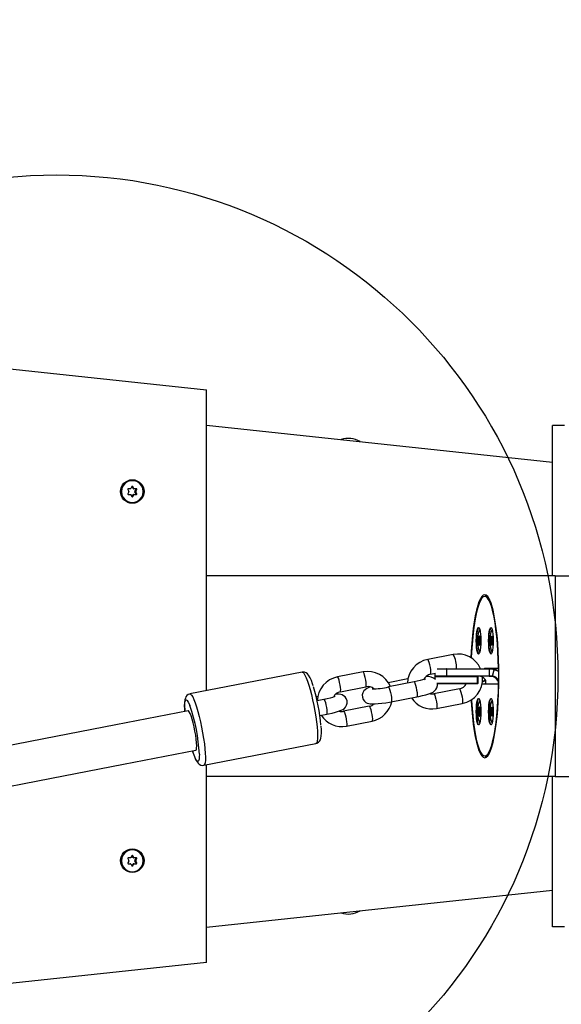
# Model space of a CAD drawing. Extents: x 0 to 10730, y -575 to 5265.
# Drawn here: x 7135 to 7351, y 1869 to 2262 of the extents above; entities that cross this region are included whole.
import ezdxf

# ---------------------------------------------------------------- set-up
doc = ezdxf.new("R2010")
doc.units = 0
doc.header["$LTSCALE"] = 50
doc.header["$MEASUREMENT"] = 0
doc.header["$PDSIZE"] = -1
doc.layers.get('0').update_dxf_attribs({"linetype": 'CONTINUOUS'})
doc.layers.get('Defpoints').update_dxf_attribs({"linetype": 'CONTINUOUS'})
doc.layers.add('NIJHA_0_maatvoering', color=4, linetype='CONTINUOUS')
doc.layers.add('NIJHA_toestel', color=7, linetype='CONTINUOUS')
doc.styles.add('NIJHA_algemeen', font='arial.ttf')
doc.dimstyles.new('NIJHA_1op100', dxfattribs={"dimscale": 100, "dimtxt": 2, "dimasz": 1.75, "dimexe": 0.5, "dimexo": 0.5, "dimgap": 0.75, "dimtad": 1, "dimdec": 0, "dimlfac": -1, "dimzin": 9, "dimdsep": 46, "dimtxsty": 'NIJHA_algemeen', "dimblk1": 'OPEN', "dimblk2": 'OPEN', "dimsah": 1, "dimcen": -1.5, "dimclrt": 256, "dimadec": 0, "dimazin": 0, "dimtfac": 1, "dimtdec": 0, "dimtix": 1, "dimtmove": 0, "dimatfit": 3, "dimldrblk": 'OPEN', "dimfxl": 0, "dimtolj": 1, "dimtzin": 9, "dimarcsym": 0})

# ---------------------------------------------------------------- blocks, each defined once
blk = doc.blocks.new('_OPEN')
at = {"color": 0, "linetype": 'ByBlock'}
for p, q in [((-1, 0.1667), (0, 0)), ((0, 0), (-1, -0.1667)), ((0, 0), (-1, 0))]:
    blk.add_line(p, q, dxfattribs=at)
blk = doc.blocks.new('*D20')
at = {"layer": 'Defpoints', "color": 0}
for p in [(9000, 4220), (0, 2000), (9000, 2000)]:
    blk.add_point(p, dxfattribs=at)
at = {"layer": 'NIJHA_0_maatvoering', "color": 0, "lineweight": -2}
for p, q in [((0, 2050), (0, 4270)), ((9000, 2050), (9000, 4270)), ((125, 4220), (8875, 4220))]:
    blk.add_line(p, q, dxfattribs=at)
at = {"layer": 'NIJHA_0_maatvoering', "color": 0, "lineweight": -2, "xscale": 125, "yscale": 125, "zscale": 125, "rotation": 180}
blk.add_blockref('_OPEN', (0, 4220), dxfattribs=at)
at = {"layer": 'NIJHA_0_maatvoering', "color": 0, "lineweight": -2, "xscale": 125, "yscale": 125, "zscale": 125}
blk.add_blockref('_OPEN', (9000, 4220), dxfattribs=at)
at = {"layer": 'NIJHA_0_maatvoering', "insert": (4500, 4346.59), "char_height": 150, "attachment_point": 5, "style": 'NIJHA_algemeen'}
blk.add_mtext('\\A1;9000', dxfattribs=at)
blk = doc.blocks.new('*D21')
at = {"layer": 'Defpoints', "color": 0}
for p in [(4500, 3950), (4500, 50), (9670, 50)]:
    blk.add_point(p, dxfattribs=at)
at = {"layer": 'NIJHA_0_maatvoering', "color": 0, "lineweight": -2}
for p, q in [((4550, 3950), (9720, 3950)), ((9670, 3825), (9670, 175)), ((4550, 50), (9720, 50))]:
    blk.add_line(p, q, dxfattribs=at)
at = {"layer": 'NIJHA_0_maatvoering', "color": 0, "lineweight": -2, "xscale": 125, "yscale": 125, "zscale": 125}
for p, rotation in [((9670, 3950), 90), ((9670, 50), 270)]:
    blk.add_blockref('_OPEN', p, dxfattribs=dict(at, rotation=rotation))
at = {"layer": 'NIJHA_0_maatvoering', "insert": (9543.36, 2000), "char_height": 150, "attachment_point": 5, "rotation": 90, "style": 'NIJHA_algemeen'}
blk.add_mtext('\\A1;3900', dxfattribs=at)

msp = doc.modelspace()

# ---------------------------------------------------------------- linework, layer by layer
at = {"layer": 'NIJHA_toestel'}
for p, q in [((7062.12, 2130), (7209.84, 2114.23)), ((7209.84, 1994.2), (7209.84, 2114.23)), ((7209.84, 2100.13), (7347.78, 2085.41)), ((7347.78, 2040), (7347.78, 2100)), ((7352.64, 2100), (7347.78, 2100)), ((7178.51, 2074.49), (7178.93, 2073.73)), ((7179.53, 2074.79), (7178.68, 2074.79)), ((7180.13, 2075.64), (7179.7, 2074.89)), ((7180.17, 2075.64), (7180.15, 2075.66)), ((7180.17, 2075.64), (7180.47, 2075.64)), ((7180.59, 2074.89), (7180.17, 2075.64)), ((7180.9, 2074.89), (7180.47, 2075.64)), ((7180.59, 2074.89), (7180.9, 2074.89)), ((7181.07, 2074.79), (7180.76, 2074.79)), ((7181.92, 2074.79), (7181.07, 2074.79)), ((7181.36, 2073.73), (7181.79, 2074.49)), ((7181.67, 2073.73), (7182.09, 2074.49)), ((7181.79, 2074.49), (7182.09, 2074.49)), ((7175.83, 2073.63), (7175.84, 2073.93)), ((7178.93, 2073.53), (7178.51, 2072.78)), ((7178.68, 2072.48), (7179.53, 2072.48)), ((7179.7, 2072.38), (7180.13, 2071.63)), ((7180.15, 2071.6), (7180.17, 2071.63)), ((7180.17, 2071.63), (7180.59, 2072.38)), ((7180.17, 2071.63), (7180.47, 2071.63)), ((7180.47, 2071.63), (7180.9, 2072.38)), ((7180.9, 2072.38), (7180.59, 2072.38)), ((7180.76, 2072.48), (7181.07, 2072.48)), ((7181.07, 2072.48), (7181.92, 2072.48)), ((7181.36, 2073.73), (7181.67, 2073.73)), ((7181.67, 2073.53), (7181.36, 2073.53)), ((7181.79, 2072.78), (7181.36, 2073.53)), ((7182.09, 2072.78), (7181.67, 2073.53)), ((7181.79, 2072.78), (7182.09, 2072.78)), ((7348.87, 2040), (7209.84, 2040)), ((7348.87, 2040), (7348.87, 1960)), ((7348.87, 2040), (7472.7, 2040)), ((7321.79, 2032), (7321.01, 2032)), ((7318.6, 2015.79), (7318.6, 2014.92)), ((7318.7, 2015.79), (7318.6, 2015.79)), ((7318.78, 2015.53), (7318.65, 2015.96)), ((7318.8, 2015.5), (7319, 2015.5)), ((7318.94, 2015.96), (7318.81, 2015.53)), ((7318.81, 2015.53), (7319, 2015.53)), ((7318.98, 2015.96), (7318.94, 2015.96)), ((7319, 2014.92), (7319, 2015.79)), ((7323.51, 2015.79), (7323.51, 2014.92)), ((7323.61, 2015.79), (7323.51, 2015.79)), ((7323.69, 2015.53), (7323.56, 2015.96)), ((7323.71, 2015.5), (7323.91, 2015.5)), ((7323.85, 2015.96), (7323.72, 2015.53)), ((7323.72, 2015.53), (7323.91, 2015.53)), ((7323.89, 2015.96), (7323.85, 2015.96)), ((7323.91, 2014.92), (7323.91, 2015.79)), ((7318.58, 2014.75), (7318.45, 2014.32)), ((7319.14, 2014.32), (7318.45, 2014.32)), ((7318.45, 2013.97), (7318.58, 2013.53)), ((7319.14, 2013.97), (7318.45, 2013.97)), ((7319.01, 2014.75), (7318.58, 2014.75)), ((7318.58, 2013.53), (7319.01, 2013.53)), ((7318.6, 2014.92), (7319, 2014.92)), ((7318.6, 2013.36), (7318.6, 2012.49)), ((7319, 2013.36), (7318.6, 2013.36)), ((7318.7, 2012.49), (7318.6, 2012.49)), ((7318.65, 2012.32), (7318.78, 2012.75)), ((7319, 2012.78), (7318.8, 2012.78)), ((7318.81, 2012.75), (7318.94, 2012.32)), ((7319, 2012.75), (7318.81, 2012.75)), ((7318.98, 2012.32), (7318.94, 2012.32)), ((7319, 2012.49), (7319, 2013.36)), ((7319.14, 2014.32), (7319.01, 2014.75)), ((7319.01, 2013.53), (7319.14, 2013.97)), ((7323.49, 2014.75), (7323.36, 2014.32)), ((7324.05, 2014.32), (7323.36, 2014.32)), ((7323.36, 2013.97), (7323.49, 2013.53)), ((7324.05, 2013.97), (7323.36, 2013.97)), ((7323.92, 2014.75), (7323.49, 2014.75)), ((7323.49, 2013.53), (7323.92, 2013.53)), ((7323.51, 2014.92), (7323.91, 2014.92)), ((7323.51, 2013.36), (7323.51, 2012.49)), ((7323.91, 2013.36), (7323.51, 2013.36)), ((7323.61, 2012.49), (7323.51, 2012.49)), ((7323.56, 2012.32), (7323.69, 2012.75)), ((7323.91, 2012.78), (7323.71, 2012.78)), ((7323.72, 2012.75), (7323.85, 2012.32)), ((7323.91, 2012.75), (7323.72, 2012.75)), ((7323.89, 2012.32), (7323.85, 2012.32)), ((7323.91, 2012.49), (7323.91, 2013.36)), ((7324.05, 2014.32), (7323.92, 2014.75)), ((7323.92, 2013.53), (7324.05, 2013.97)), ((7308.27, 2008.66), (7298.06, 2006.68)), ((7247.99, 2001.6), (7203.28, 1992.93)), ((7272.3, 2001.68), (7262.1, 1999.7)), ((7299.21, 2000.79), (7301.16, 2001.17)), ((7300.89, 2001.12), (7300.89, 2000.2)), ((7300.89, 2000.2), (7305.49, 2000.2)), ((7300.89, 1999.8), (7300.89, 1998.9)), ((7317.91, 1999.8), (7300.89, 1999.8)), ((7305.63, 2000), (7301.09, 2000)), ((7305.49, 2002.8), (7301.87, 2002.8)), ((7302.1, 2003), (7305.63, 2003)), ((7322.43, 2002.8), (7305.49, 2002.8)), ((7305.49, 2002.8), (7305.49, 2000.2)), ((7305.49, 2000.2), (7322.62, 2000.2)), ((7305.63, 2003), (7322.56, 2003)), ((7322.6, 2000), (7305.63, 2000)), ((7317.91, 1997.2), (7317.91, 1999.8)), ((7317.96, 1999.8), (7317.91, 1999.8)), ((7317.96, 1997.2), (7317.96, 1999.8)), ((7317.96, 1999.8), (7318.12, 1999.8)), ((7318.12, 1997.2), (7318.12, 1999.8)), ((7320.54, 2003), (7320.81, 2003.2)), ((7320.81, 2003.2), (7326.3, 2003.2)), ((7326.43, 2003), (7322.56, 2003)), ((7322.62, 2002.8), (7322.62, 2000.2)), ((7323.5, 2002.95), (7323.57, 2003)), ((7323.83, 2000.08), (7324.51, 2002.59)), ((7263.24, 1993.81), (7273.45, 1995.79)), ((7290.16, 1998.91), (7282.36, 1997.4)), ((7292.61, 1997.7), (7282.4, 1995.72)), ((7301.76, 1997.2), (7317.91, 1997.2)), ((7317.87, 1997), (7301.85, 1997)), ((7317.92, 1997), (7317.87, 1997)), ((7317.91, 1997.2), (7317.96, 1997.2)), ((7317.96, 1997.2), (7318.12, 1997.2)), ((7318.12, 1997.2), (7318.12, 1997.2)), ((7320.81, 1996.8), (7319.72, 1996.8)), ((7319.76, 1997), (7321.01, 1997)), ((7321.08, 1997), (7320.81, 1996.8)), ((7321.08, 1997), (7326.31, 1997)), ((7326.31, 1997), (7326.31, 1997.02)), ((7254.2, 1991.94), (7253.6, 1991.82)), ((7283.55, 1989.83), (7293.75, 1991.81)), ((7310.69, 1994.97), (7300.48, 1992.99)), ((7256.64, 1990.72), (7253.98, 1990.2)), ((7274.72, 1987.99), (7264.52, 1986.01)), ((7301.63, 1987.1), (7311.83, 1989.08)), ((7318.78, 1987.25), (7318.65, 1987.68)), ((7318.94, 1987.68), (7318.81, 1987.25)), ((7318.98, 1987.68), (7318.94, 1987.68)), ((7323.69, 1987.25), (7323.56, 1987.68)), ((7323.85, 1987.68), (7323.72, 1987.25)), ((7323.89, 1987.68), (7323.85, 1987.68)), ((7255.06, 1984.3), (7257.79, 1984.83)), ((7318.58, 1986.47), (7318.45, 1986.03)), ((7319.14, 1986.03), (7318.45, 1986.03)), ((7318.45, 1985.68), (7318.58, 1985.25)), ((7319.14, 1985.68), (7318.45, 1985.68)), ((7319.01, 1986.47), (7318.58, 1986.47)), ((7318.58, 1985.25), (7319.01, 1985.25)), ((7318.6, 1987.51), (7318.6, 1986.64)), ((7318.7, 1987.51), (7318.6, 1987.51)), ((7318.6, 1986.64), (7319, 1986.64)), ((7318.6, 1985.08), (7318.6, 1984.21)), ((7319, 1985.08), (7318.6, 1985.08)), ((7318.7, 1984.21), (7318.6, 1984.21)), ((7318.65, 1984.04), (7318.78, 1984.47)), ((7318.8, 1987.22), (7319, 1987.22)), ((7319, 1984.5), (7318.8, 1984.5)), ((7318.81, 1987.25), (7319, 1987.25)), ((7318.81, 1984.47), (7318.94, 1984.04)), ((7319, 1984.47), (7318.81, 1984.47)), ((7318.98, 1984.04), (7318.94, 1984.04)), ((7319, 1986.64), (7319, 1987.51)), ((7319, 1984.21), (7319, 1985.08)), ((7319.14, 1986.03), (7319.01, 1986.47)), ((7319.01, 1985.25), (7319.14, 1985.68)), ((7323.49, 1986.47), (7323.36, 1986.03)), ((7324.05, 1986.03), (7323.36, 1986.03)), ((7323.36, 1985.68), (7323.49, 1985.25)), ((7324.05, 1985.68), (7323.36, 1985.68)), ((7323.92, 1986.47), (7323.49, 1986.47)), ((7323.49, 1985.25), (7323.92, 1985.25)), ((7323.51, 1987.51), (7323.51, 1986.64)), ((7323.61, 1987.51), (7323.51, 1987.51)), ((7323.51, 1986.64), (7323.91, 1986.64)), ((7323.51, 1985.08), (7323.51, 1984.21)), ((7323.91, 1985.08), (7323.51, 1985.08)), ((7323.61, 1984.21), (7323.51, 1984.21)), ((7323.56, 1984.04), (7323.69, 1984.47)), ((7323.71, 1987.22), (7323.91, 1987.22)), ((7323.91, 1984.5), (7323.71, 1984.5)), ((7323.72, 1987.25), (7323.91, 1987.25)), ((7323.72, 1984.47), (7323.85, 1984.04)), ((7323.91, 1984.47), (7323.72, 1984.47)), ((7323.89, 1984.04), (7323.85, 1984.04)), ((7323.91, 1986.64), (7323.91, 1987.51)), ((7323.91, 1984.21), (7323.91, 1985.08)), ((7324.05, 1986.03), (7323.92, 1986.47)), ((7323.92, 1985.25), (7324.05, 1985.68)), ((7265.66, 1980.12), (7275.87, 1982.1)), ((7208.8, 1964.46), (7253.52, 1973.13)), ((7321.01, 1968), (7321.79, 1968)), ((7209.84, 1885.77), (7209.84, 1964.66)), ((7348.87, 1960), (7209.84, 1960)), ((7347.78, 1900), (7347.78, 1960)), ((7348.87, 1960), (7472.7, 1960)), ((7175.83, 1926.37), (7175.84, 1926.66)), ((7178.51, 1927.22), (7178.93, 1926.47)), ((7178.93, 1926.27), (7178.51, 1925.51)), ((7179.53, 1927.52), (7178.68, 1927.52)), ((7178.68, 1925.21), (7179.53, 1925.21)), ((7180.13, 1928.37), (7179.7, 1927.62)), ((7179.7, 1925.11), (7180.13, 1924.36)), ((7180.17, 1928.37), (7180.15, 1928.4)), ((7180.17, 1928.37), (7180.47, 1928.37)), ((7180.59, 1927.62), (7180.17, 1928.37)), ((7180.17, 1924.36), (7180.59, 1925.11)), ((7180.9, 1927.62), (7180.47, 1928.37)), ((7180.47, 1924.36), (7180.9, 1925.11)), ((7180.59, 1927.62), (7180.9, 1927.62)), ((7180.9, 1925.11), (7180.59, 1925.11)), ((7181.07, 1927.52), (7180.76, 1927.52)), ((7180.76, 1925.21), (7181.07, 1925.21)), ((7181.92, 1927.52), (7181.07, 1927.52)), ((7181.07, 1925.21), (7181.92, 1925.21)), ((7181.36, 1926.47), (7181.79, 1927.22)), ((7181.36, 1926.47), (7181.67, 1926.47)), ((7181.67, 1926.27), (7181.36, 1926.27)), ((7181.79, 1925.51), (7181.36, 1926.27)), ((7181.67, 1926.47), (7182.09, 1927.22)), ((7182.09, 1925.51), (7181.67, 1926.27)), ((7181.79, 1927.22), (7182.09, 1927.22)), ((7181.79, 1925.51), (7182.09, 1925.51)), ((7180.15, 1924.34), (7180.17, 1924.36)), ((7180.17, 1924.36), (7180.47, 1924.36)), ((7209.84, 1899.87), (7347.78, 1914.59)), ((7352.64, 1900), (7347.78, 1900)), ((7209.84, 1885.77), (7062.12, 1870))]:
    msp.add_line(p, q, dxfattribs=at)
at = {"layer": 'NIJHA_toestel', "flags": 128}
for points in [[(7184.62, 2073.63), (7184.45, 2074.87), (7183.94, 2076.01), (7183.13, 2076.95), (7182.1, 2077.63), (7180.92, 2077.98), (7179.69, 2077.98), (7178.51, 2077.63), (7177.47, 2076.95), (7176.67, 2076.01), (7176.15, 2074.87), (7175.98, 2073.63), (7176.15, 2072.4), (7176.67, 2071.26), (7177.47, 2070.32), (7178.51, 2069.64), (7179.69, 2069.29), (7180.92, 2069.29), (7182.1, 2069.64), (7183.13, 2070.32), (7183.94, 2071.26), (7184.45, 2072.4), (7184.62, 2073.63)], [(7315.41, 1990.55), (7315.44, 1989.96), (7315.65, 1986.78), (7315.92, 1983.75), (7316.24, 1980.9), (7316.61, 1978.25), (7317.03, 1975.85), (7317.49, 1973.71), (7317.99, 1971.85), (7318.51, 1970.31), (7319.06, 1969.09), (7319.63, 1968.21), (7320.22, 1967.68), (7320.81, 1967.5), (7321.4, 1967.68), (7321.98, 1968.21), (7322.55, 1969.09), (7323.1, 1970.31), (7323.63, 1971.85), (7324.13, 1973.71), (7324.58, 1975.85), (7325, 1978.25), (7325.37, 1980.9), (7325.7, 1983.75), (7325.96, 1986.78), (7326.18, 1989.96), (7326.33, 1993.24), (7326.42, 1996.6), (7326.45, 2000), (7326.42, 2003.4), (7326.33, 2006.76), (7326.18, 2010.04), (7325.96, 2013.22), (7325.7, 2016.25), (7325.37, 2019.1), (7325, 2021.75), (7324.58, 2024.15), (7324.13, 2026.29), (7323.63, 2028.15), (7323.1, 2029.69), (7322.55, 2030.91), (7321.98, 2031.79), (7321.4, 2032.32), (7320.81, 2032.5), (7320.22, 2032.32), (7319.63, 2031.79), (7319.06, 2030.91), (7318.51, 2029.69), (7317.99, 2028.15), (7317.49, 2026.29), (7317.03, 2024.15), (7316.61, 2021.75), (7316.24, 2019.1), (7315.92, 2016.25), (7315.65, 2013.22), (7315.44, 2010.04), (7315.31, 2007.35)], [(7326.3, 2003.2), (7326.21, 2006.51), (7326.06, 2009.74), (7325.86, 2012.86), (7325.6, 2015.85), (7325.28, 2018.66), (7324.91, 2021.26), (7324.5, 2023.62), (7324.05, 2025.73), (7323.57, 2027.55), (7323.05, 2029.07), (7322.51, 2030.26), (7321.94, 2031.12), (7321.37, 2031.63), (7320.79, 2031.8), (7320.21, 2031.61), (7319.64, 2031.08), (7319.08, 2030.2), (7318.54, 2028.98), (7318.02, 2027.45), (7317.53, 2025.61), (7317.09, 2023.49), (7316.68, 2021.11), (7316.32, 2018.49), (7316, 2015.67), (7315.74, 2012.68), (7315.54, 2009.55), (7315.43, 2007.28)], [(7321.01, 2032), (7321.57, 2031.83), (7322.15, 2031.31), (7322.71, 2030.45), (7323.26, 2029.25), (7323.38, 2028.94)], [(7317.44, 2014.14), (7317.47, 2015.51), (7317.56, 2016.78), (7317.7, 2017.88), (7317.89, 2018.72), (7318.11, 2019.24), (7318.29, 2019.41)], [(7318.57, 2019.2), (7318.41, 2019.28), (7318.24, 2019.18)], [(7318.29, 2019.41), (7318.35, 2019.42), (7318.59, 2019.24), (7318.81, 2018.72), (7319, 2017.88), (7319.15, 2016.78), (7319.24, 2015.51), (7319.27, 2014.14), (7319.24, 2012.77), (7319.15, 2011.5), (7319, 2010.41), (7318.81, 2009.57), (7318.59, 2009.04), (7318.35, 2008.86), (7318.32, 2008.86)], [(7322.35, 2014.14), (7322.38, 2015.51), (7322.47, 2016.78), (7322.62, 2017.88), (7322.81, 2018.72), (7323.03, 2019.24), (7323.2, 2019.41)], [(7323.48, 2019.2), (7323.32, 2019.28), (7323.15, 2019.18)], [(7323.2, 2019.41), (7323.26, 2019.42), (7323.5, 2019.24), (7323.72, 2018.72), (7323.91, 2017.88), (7324.06, 2016.78), (7324.15, 2015.51), (7324.18, 2014.14), (7324.15, 2012.77), (7324.06, 2011.5), (7323.91, 2010.41), (7323.72, 2009.57), (7323.5, 2009.04), (7323.26, 2008.86), (7323.23, 2008.86)], [(7318.88, 2018.5), (7318.8, 2018.53), (7318.58, 2018.35), (7318.38, 2017.83), (7318.22, 2017.02), (7318.1, 2015.96), (7318.04, 2014.77), (7318.04, 2013.52), (7318.1, 2012.32), (7318.22, 2011.27), (7318.38, 2010.45), (7318.58, 2009.93), (7318.8, 2009.75), (7318.88, 2009.78)], [(7318.65, 2015.96), (7318.64, 2015.98), (7318.63, 2015.99), (7318.62, 2015.98), (7318.61, 2015.96), (7318.61, 2015.93), (7318.6, 2015.89), (7318.6, 2015.84), (7318.6, 2015.79)], [(7318.78, 2015.53), (7318.78, 2015.52), (7318.79, 2015.51), (7318.79, 2015.5), (7318.8, 2015.5), (7318.8, 2015.5), (7318.8, 2015.51), (7318.81, 2015.52), (7318.81, 2015.53)], [(7319, 2015.79), (7318.99, 2015.84), (7318.99, 2015.89), (7318.99, 2015.93), (7318.98, 2015.96), (7318.97, 2015.98), (7318.96, 2015.99), (7318.95, 2015.98), (7318.94, 2015.96)], [(7323.8, 2018.5), (7323.71, 2018.53), (7323.49, 2018.35), (7323.3, 2017.83), (7323.13, 2017.02), (7323.01, 2015.96), (7322.95, 2014.77), (7322.95, 2013.52), (7323.01, 2012.32), (7323.13, 2011.27), (7323.3, 2010.45), (7323.49, 2009.93), (7323.71, 2009.75), (7323.8, 2009.78)], [(7323.56, 2015.96), (7323.55, 2015.98), (7323.54, 2015.99), (7323.53, 2015.98), (7323.52, 2015.96), (7323.52, 2015.93), (7323.51, 2015.89), (7323.51, 2015.84), (7323.51, 2015.79)], [(7323.69, 2015.53), (7323.69, 2015.52), (7323.7, 2015.51), (7323.7, 2015.5), (7323.71, 2015.5), (7323.71, 2015.5), (7323.72, 2015.51), (7323.72, 2015.52), (7323.72, 2015.53)], [(7323.91, 2015.79), (7323.91, 2015.84), (7323.9, 2015.89), (7323.9, 2015.93), (7323.89, 2015.96), (7323.88, 2015.98), (7323.87, 2015.99), (7323.86, 2015.98), (7323.85, 2015.96)], [(7318.32, 2008.86), (7318.11, 2009.04), (7317.89, 2009.57), (7317.7, 2010.41), (7317.56, 2011.5), (7317.47, 2012.77), (7317.44, 2014.14)], [(7318.6, 2012.49), (7318.6, 2012.44), (7318.6, 2012.39), (7318.61, 2012.35), (7318.61, 2012.32), (7318.62, 2012.3), (7318.63, 2012.29), (7318.64, 2012.3), (7318.65, 2012.32)], [(7318.81, 2012.75), (7318.81, 2012.77), (7318.8, 2012.77), (7318.8, 2012.78), (7318.8, 2012.78), (7318.79, 2012.78), (7318.79, 2012.77), (7318.78, 2012.77), (7318.78, 2012.75)], [(7318.94, 2012.32), (7318.95, 2012.3), (7318.96, 2012.29), (7318.97, 2012.3), (7318.98, 2012.32), (7318.99, 2012.35), (7318.99, 2012.39), (7318.99, 2012.44), (7319, 2012.49)], [(7323.23, 2008.86), (7323.03, 2009.04), (7322.81, 2009.57), (7322.62, 2010.41), (7322.47, 2011.5), (7322.38, 2012.77), (7322.35, 2014.14)], [(7323.51, 2012.49), (7323.51, 2012.44), (7323.51, 2012.39), (7323.52, 2012.35), (7323.52, 2012.32), (7323.53, 2012.3), (7323.54, 2012.29), (7323.55, 2012.3), (7323.56, 2012.32)], [(7323.72, 2012.75), (7323.72, 2012.77), (7323.72, 2012.77), (7323.71, 2012.78), (7323.71, 2012.78), (7323.7, 2012.78), (7323.7, 2012.77), (7323.69, 2012.77), (7323.69, 2012.75)], [(7323.85, 2012.32), (7323.86, 2012.3), (7323.87, 2012.29), (7323.88, 2012.3), (7323.89, 2012.32), (7323.9, 2012.35), (7323.9, 2012.39), (7323.91, 2012.44), (7323.91, 2012.49)], [(7318.25, 2009.08), (7318.41, 2009), (7318.57, 2009.08)], [(7323.16, 2009.08), (7323.32, 2009), (7323.48, 2009.08)], [(7299.21, 2000.79), (7299.23, 2000.8), (7299.32, 2001.06), (7299.33, 2001.64), (7299.26, 2002.48), (7299.11, 2003.46), (7298.91, 2004.48), (7298.67, 2005.41), (7298.42, 2006.14), (7298.21, 2006.58), (7298.06, 2006.68)], [(7252.44, 1996.12), (7252.18, 1996.91), (7251.69, 1998.26), (7251.17, 1999.4), (7250.57, 2000.41), (7250.1, 2000.95), (7249.59, 2001.33), (7248.92, 2001.59), (7248.14, 2001.63), (7247.99, 2001.57)], [(7247.99, 2001.6), (7248.25, 2001.55), (7248.64, 2001.17), (7249.09, 2000.45), (7249.57, 1999.41), (7250.08, 1998.07), (7250.61, 1996.47), (7251.15, 1994.65), (7251.67, 1992.64), (7252.17, 1990.51), (7252.64, 1988.3), (7253.06, 1986.06), (7253.42, 1983.86), (7253.72, 1981.74), (7253.95, 1979.77), (7254.09, 1977.98), (7254.16, 1976.42), (7254.14, 1975.13), (7254.03, 1974.14), (7253.85, 1973.48), (7253.59, 1973.16), (7253.52, 1973.13)], [(7263.24, 1993.81), (7263.26, 1993.82), (7263.36, 1994.08), (7263.37, 1994.67), (7263.29, 1995.5), (7263.15, 1996.49), (7262.94, 1997.51), (7262.7, 1998.44), (7262.46, 1999.16), (7262.24, 1999.6), (7262.1, 1999.7)], [(7273.45, 1995.79), (7273.47, 1995.8), (7273.56, 1996.06), (7273.57, 1996.65), (7273.5, 1997.48), (7273.35, 1998.47), (7273.15, 1999.49), (7272.91, 2000.42), (7272.67, 2001.14), (7272.45, 2001.58), (7272.3, 2001.68)], [(7322.62, 2000.2), (7322.62, 2000.18), (7322.61, 2000.16), (7322.59, 2000.12), (7322.51, 2000.06)], [(7322.51, 2000.06), (7322.55, 2000.02), (7322.58, 2000), (7322.59, 2000), (7322.6, 2000), (7322.6, 2000), (7322.6, 2000), (7322.6, 2000)], [(7322.76, 2003), (7322.73, 2002.99), (7322.7, 2002.98), (7322.67, 2002.95), (7322.65, 2002.92), (7322.63, 2002.86), (7322.62, 2002.8)], [(7324.51, 2002.59), (7324.51, 2002.59), (7324.03, 2002.68), (7323.54, 2002.75), (7323.05, 2002.79), (7322.62, 2002.8), (7322.62, 2002.8)], [(7323.56, 2002.94), (7323.57, 2002.96), (7323.57, 2003)], [(7324.7, 2002.74), (7324.64, 2002.74), (7324.59, 2002.71), (7324.54, 2002.66), (7324.51, 2002.59)], [(7326.41, 2001.84), (7326.37, 2001.87), (7325.01, 2002.46), (7324.51, 2002.59), (7324.51, 2002.59), (7324.51, 2002.59)], [(7324.7, 2002.74), (7325.19, 2002.6), (7326.41, 2002.04)], [(7275.18, 1995.7), (7274.39, 1995.41), (7273.74, 1995.08), (7273.11, 1994.63), (7272.62, 1994.12), (7272.21, 1993.41), (7271.99, 1992.55), (7272.02, 1991.62), (7272.36, 1990.7), (7272.85, 1990.03), (7273.41, 1989.57), (7273.98, 1989.28), (7274.54, 1989.1), (7275.14, 1988.99), (7275.97, 1988.94), (7277.12, 1988.96), (7278.35, 1989.06), (7279.8, 1989.22), (7281.32, 1989.44), (7282.86, 1989.7), (7283.55, 1989.83)], [(7282.4, 1995.72), (7282.55, 1995.61), (7282.76, 1995.18), (7283.01, 1994.45), (7283.24, 1993.52), (7283.45, 1992.5), (7283.6, 1991.51), (7283.67, 1990.68), (7283.66, 1990.09), (7283.57, 1989.83), (7283.55, 1989.83)], [(7297.18, 1998.89), (7297.19, 1998.9), (7297.05, 1998.84), (7296.67, 1998.7), (7296.01, 1998.49), (7295.07, 1998.24), (7293.91, 1997.96), (7292.61, 1997.7)], [(7292.61, 1997.7), (7292.75, 1997.59), (7292.97, 1997.16), (7293.21, 1996.43), (7293.45, 1995.5), (7293.66, 1994.48), (7293.81, 1993.49), (7293.88, 1992.66), (7293.87, 1992.07), (7293.77, 1991.81), (7293.75, 1991.81)], [(7293.75, 1991.81), (7294.54, 1991.96), (7295.98, 1992.28), (7297.31, 1992.62), (7298.48, 1992.98), (7299.54, 1993.38), (7300.19, 1993.7), (7300.83, 1994.15), (7301.31, 1994.66), (7301.72, 1995.37), (7301.94, 1996.23), (7301.91, 1997)], [(7315.53, 1990.65), (7315.55, 1990.26), (7315.76, 1987.14), (7316.02, 1984.15), (7316.34, 1981.34), (7316.7, 1978.74), (7317.11, 1976.38), (7317.56, 1974.27), (7318.05, 1972.45), (7318.57, 1970.93), (7319.11, 1969.74), (7319.67, 1968.88), (7320.25, 1968.37), (7320.83, 1968.2), (7321.41, 1968.39), (7321.98, 1968.92), (7322.54, 1969.8), (7323.08, 1971.02), (7323.6, 1972.55), (7324.08, 1974.39), (7324.53, 1976.51), (7324.94, 1978.89), (7325.3, 1981.51), (7325.61, 1984.33), (7325.87, 1987.32), (7326.08, 1990.45), (7326.22, 1993.69), (7326.31, 1997)], [(7326.18, 1998.53), (7326.17, 1998.52), (7326.16, 1998.51), (7326.15, 1998.49), (7326.16, 1998.39), (7326.18, 1998.3)], [(7326.18, 1998.3), (7326.26, 1998.19), (7326.29, 1998.15), (7326.31, 1998.13), (7326.33, 1998.11), (7326.35, 1998.1), (7326.36, 1998.1), (7326.37, 1998.1), (7326.37, 1998.1)], [(7203.27, 1992.9), (7202.61, 1992.68), (7202.05, 1992.25), (7201.68, 1991.75), (7201.44, 1991.2), (7201.26, 1990.52), (7201.13, 1989.39), (7201.11, 1988.12), (7201.18, 1986.56), (7201.23, 1985.91)], [(7203.28, 1992.93), (7203.54, 1992.87), (7203.93, 1992.5), (7204.37, 1991.78), (7204.85, 1990.74), (7205.37, 1989.4), (7205.9, 1987.8), (7206.43, 1985.97), (7206.96, 1983.97), (7207.46, 1981.83), (7207.92, 1979.62), (7208.34, 1977.39), (7208.71, 1975.19), (7209.01, 1973.07), (7209.23, 1971.09), (7209.38, 1969.3), (7209.44, 1967.74), (7209.42, 1966.46), (7209.32, 1965.47), (7209.14, 1964.8), (7208.88, 1964.48), (7208.8, 1964.46)], [(7261.21, 1991.92), (7261.22, 1991.92), (7261.08, 1991.86), (7260.71, 1991.72), (7260.05, 1991.52), (7259.11, 1991.26), (7257.94, 1990.99), (7256.64, 1990.72)], [(7257.79, 1984.83), (7258.57, 1984.99), (7260.02, 1985.31), (7261.34, 1985.65), (7262.52, 1986), (7263.57, 1986.4), (7264.22, 1986.73), (7264.86, 1987.18), (7265.34, 1987.69), (7265.75, 1988.39), (7265.98, 1989.26), (7265.94, 1990.19), (7265.61, 1991.11), (7265.12, 1991.77), (7264.55, 1992.23), (7263.98, 1992.53), (7263.42, 1992.71), (7262.82, 1992.81), (7261.99, 1992.86), (7261.35, 1992.85)], [(7300.49, 1992.99), (7300.63, 1992.89), (7300.84, 1992.45), (7301.09, 1991.72), (7301.33, 1990.79), (7301.53, 1989.77), (7301.68, 1988.79), (7301.75, 1987.95), (7301.74, 1987.37), (7301.65, 1987.11), (7301.63, 1987.1)], [(7310.69, 1994.97), (7310.83, 1994.87), (7311.05, 1994.43), (7311.29, 1993.7), (7311.53, 1992.77), (7311.74, 1991.75), (7311.89, 1990.77), (7311.96, 1989.93), (7311.95, 1989.35), (7311.85, 1989.09), (7311.83, 1989.08)], [(7201.26, 1985.92), (7201.2, 1986.87), (7201.16, 1988.24), (7201.22, 1989.32), (7201.35, 1990.08), (7201.57, 1990.5), (7201.85, 1990.58), (7202.21, 1990.3), (7202.61, 1989.68), (7203.06, 1988.73), (7203.23, 1988.31)], [(7256.64, 1990.72), (7256.79, 1990.62), (7257, 1990.18), (7257.25, 1989.45), (7257.49, 1988.52), (7257.69, 1987.5), (7257.84, 1986.52), (7257.91, 1985.68), (7257.9, 1985.1), (7257.81, 1984.84), (7257.79, 1984.83)], [(7274.72, 1987.99), (7274.87, 1987.89), (7275.08, 1987.45), (7275.33, 1986.73), (7275.57, 1985.8), (7275.77, 1984.78), (7275.92, 1983.79), (7275.99, 1982.95), (7275.98, 1982.37), (7275.89, 1982.11), (7275.87, 1982.1)], [(7319.27, 1985.86), (7319.24, 1984.49), (7319.15, 1983.22), (7319, 1982.12), (7318.81, 1981.28), (7318.59, 1980.76), (7318.35, 1980.58), (7318.11, 1980.76), (7317.89, 1981.28), (7317.7, 1982.12), (7317.56, 1983.22), (7317.47, 1984.49), (7317.44, 1985.86), (7317.47, 1987.23), (7317.56, 1988.5), (7317.7, 1989.59), (7317.89, 1990.43), (7318.11, 1990.96), (7318.35, 1991.14), (7318.59, 1990.96), (7318.81, 1990.43), (7319, 1989.59), (7319.15, 1988.5), (7319.24, 1987.23), (7319.27, 1985.86)], [(7318.57, 1990.92), (7318.41, 1991), (7318.18, 1990.82), (7317.96, 1990.31), (7317.78, 1989.49), (7317.64, 1988.43), (7317.55, 1987.19), (7317.52, 1985.86), (7317.55, 1984.53), (7317.64, 1983.29), (7317.78, 1982.22), (7317.96, 1981.41), (7318.18, 1980.89), (7318.41, 1980.72), (7318.57, 1980.8)], [(7318.88, 1990.22), (7318.8, 1990.25), (7318.58, 1990.07), (7318.38, 1989.55), (7318.22, 1988.73), (7318.1, 1987.68), (7318.04, 1986.48), (7318.04, 1985.23), (7318.1, 1984.04), (7318.22, 1982.98), (7318.38, 1982.17), (7318.58, 1981.65), (7318.8, 1981.47), (7318.87, 1981.49)], [(7318.65, 1987.68), (7318.64, 1987.7), (7318.63, 1987.71), (7318.62, 1987.7), (7318.61, 1987.68), (7318.61, 1987.65), (7318.6, 1987.61), (7318.6, 1987.56), (7318.6, 1987.51)], [(7319, 1987.51), (7318.99, 1987.56), (7318.99, 1987.61), (7318.99, 1987.65), (7318.98, 1987.68), (7318.97, 1987.7), (7318.96, 1987.71), (7318.95, 1987.7), (7318.94, 1987.68)], [(7324.18, 1985.86), (7324.15, 1984.49), (7324.06, 1983.22), (7323.91, 1982.12), (7323.72, 1981.28), (7323.5, 1980.76), (7323.26, 1980.58), (7323.03, 1980.76), (7322.81, 1981.28), (7322.62, 1982.12), (7322.47, 1983.22), (7322.38, 1984.49), (7322.35, 1985.86), (7322.38, 1987.23), (7322.47, 1988.5), (7322.62, 1989.59), (7322.81, 1990.43), (7323.03, 1990.96), (7323.26, 1991.14), (7323.5, 1990.96), (7323.72, 1990.43), (7323.91, 1989.59), (7324.06, 1988.5), (7324.15, 1987.23), (7324.18, 1985.86)], [(7323.48, 1990.92), (7323.32, 1991), (7323.09, 1990.82), (7322.88, 1990.31), (7322.69, 1989.49), (7322.55, 1988.43), (7322.46, 1987.19), (7322.43, 1985.86), (7322.46, 1984.53), (7322.55, 1983.29), (7322.69, 1982.22), (7322.88, 1981.41), (7323.09, 1980.89), (7323.32, 1980.72), (7323.48, 1980.8)], [(7323.8, 1990.22), (7323.71, 1990.25), (7323.49, 1990.07), (7323.3, 1989.55), (7323.13, 1988.73), (7323.01, 1987.68), (7322.95, 1986.48), (7322.95, 1985.23), (7323.01, 1984.04), (7323.13, 1982.98), (7323.3, 1982.17), (7323.49, 1981.65), (7323.71, 1981.47), (7323.78, 1981.49)], [(7323.56, 1987.68), (7323.55, 1987.7), (7323.54, 1987.71), (7323.53, 1987.7), (7323.52, 1987.68), (7323.52, 1987.65), (7323.51, 1987.61), (7323.51, 1987.56), (7323.51, 1987.51)], [(7323.91, 1987.51), (7323.91, 1987.56), (7323.9, 1987.61), (7323.9, 1987.65), (7323.89, 1987.68), (7323.88, 1987.7), (7323.87, 1987.71), (7323.86, 1987.7), (7323.85, 1987.68)], [(7202.57, 1986.17), (7173.76, 1980.58), (7145, 1975), (7116.3, 1969.44), (7087.65, 1963.88), (7059.07, 1958.34), (7030.56, 1952.81), (7002.12, 1947.29), (6973.75, 1941.79), (6945.47, 1936.3), (6917.27, 1930.83), (6889.16, 1925.38), (6861.14, 1919.94), (6833.21, 1914.53), (6805.38, 1909.13), (6777.66, 1903.75), (6750.05, 1898.4), (6722.54, 1893.06)], [(7205.62, 1970.46), (7205.82, 1970.69), (7205.94, 1971.28), (7205.97, 1972.19), (7205.92, 1973.4), (7205.78, 1974.83), (7205.56, 1976.42), (7205.28, 1978.1), (7204.93, 1979.8), (7204.55, 1981.42), (7204.15, 1982.9), (7203.75, 1984.17), (7203.36, 1985.16), (7203, 1985.83), (7202.7, 1986.15), (7202.57, 1986.17)], [(7264.52, 1986.01), (7264.66, 1985.91), (7264.88, 1985.47), (7265.12, 1984.75), (7265.36, 1983.82), (7265.56, 1982.8), (7265.71, 1981.81), (7265.79, 1980.97), (7265.78, 1980.39), (7265.68, 1980.13), (7265.66, 1980.12)], [(7318.6, 1984.21), (7318.6, 1984.16), (7318.6, 1984.11), (7318.61, 1984.07), (7318.61, 1984.04), (7318.62, 1984.02), (7318.63, 1984.01), (7318.64, 1984.02), (7318.65, 1984.04)], [(7318.78, 1987.25), (7318.78, 1987.23), (7318.79, 1987.23), (7318.79, 1987.22), (7318.8, 1987.22), (7318.8, 1987.22), (7318.8, 1987.23), (7318.81, 1987.23), (7318.81, 1987.25)], [(7318.81, 1984.47), (7318.81, 1984.48), (7318.8, 1984.49), (7318.8, 1984.5), (7318.8, 1984.5), (7318.79, 1984.5), (7318.79, 1984.49), (7318.78, 1984.48), (7318.78, 1984.47)], [(7318.94, 1984.04), (7318.95, 1984.02), (7318.96, 1984.01), (7318.97, 1984.02), (7318.98, 1984.04), (7318.99, 1984.07), (7318.99, 1984.11), (7318.99, 1984.16), (7319, 1984.21)], [(7323.51, 1984.21), (7323.51, 1984.16), (7323.51, 1984.11), (7323.52, 1984.07), (7323.52, 1984.04), (7323.53, 1984.02), (7323.54, 1984.01), (7323.55, 1984.02), (7323.56, 1984.04)], [(7323.69, 1987.25), (7323.69, 1987.23), (7323.7, 1987.23), (7323.7, 1987.22), (7323.71, 1987.22), (7323.71, 1987.22), (7323.72, 1987.23), (7323.72, 1987.23), (7323.72, 1987.25)], [(7323.72, 1984.47), (7323.72, 1984.48), (7323.72, 1984.49), (7323.71, 1984.5), (7323.71, 1984.5), (7323.7, 1984.5), (7323.7, 1984.49), (7323.69, 1984.48), (7323.69, 1984.47)], [(7323.85, 1984.04), (7323.86, 1984.02), (7323.87, 1984.01), (7323.88, 1984.02), (7323.89, 1984.04), (7323.9, 1984.07), (7323.9, 1984.11), (7323.91, 1984.16), (7323.91, 1984.21)], [(7253.5, 1973.17), (7253.89, 1973.24), (7254.55, 1973.63), (7254.98, 1974.11), (7255.27, 1974.63), (7255.47, 1975.24), (7255.62, 1976.13), (7255.69, 1977.35), (7255.67, 1978.7), (7255.58, 1980.02)], [(6725.59, 1877.35), (6753.09, 1882.69), (6780.71, 1888.05), (6808.43, 1893.42), (6836.26, 1898.82), (6864.18, 1904.24), (6892.2, 1909.67), (6920.32, 1915.12), (6948.52, 1920.59), (6976.8, 1926.08), (7005.17, 1931.58), (7033.61, 1937.1), (7062.12, 1942.63), (7090.7, 1948.17), (7119.34, 1953.73), (7148.05, 1959.3), (7176.81, 1964.87), (7205.62, 1970.46)], [(7204.28, 1970.2), (7204.55, 1969.35), (7205.04, 1967.98), (7205.55, 1966.8), (7206.13, 1965.79), (7206.55, 1965.26), (7207.01, 1964.86), (7207.63, 1964.54), (7208.38, 1964.42), (7208.79, 1964.49)], [(7207.03, 1968.89), (7207.01, 1967.82), (7206.92, 1966.9), (7206.74, 1966.3), (7206.49, 1966.05), (7206.17, 1966.15), (7205.79, 1966.6), (7205.36, 1967.39), (7204.9, 1968.5), (7204.41, 1969.88), (7204.3, 1970.21)], [(7323.38, 1971.06), (7323.29, 1970.83), (7322.75, 1969.61), (7322.18, 1968.73), (7321.61, 1968.19), (7321.02, 1968), (7321.01, 1968)], [(7184.62, 1926.37), (7184.45, 1927.6), (7183.94, 1928.74), (7183.13, 1929.68), (7182.1, 1930.36), (7180.92, 1930.71), (7179.69, 1930.71), (7178.51, 1930.36), (7177.47, 1929.68), (7176.67, 1928.74), (7176.15, 1927.6), (7175.98, 1926.37), (7176.15, 1925.13), (7176.67, 1923.99), (7177.47, 1923.05), (7178.51, 1922.37), (7179.69, 1922.02), (7180.92, 1922.02), (7182.1, 1922.37), (7183.13, 1923.05), (7183.94, 1923.99), (7184.45, 1925.13), (7184.62, 1926.37)]]:
    msp.add_lwpolyline(points, dxfattribs=at)
at = {"layer": 'NIJHA_toestel'}
for centre, radius in [((7150, 2000), 200), ((7180.29, 2073.68), 4.7), ((7180.29, 1926.42), 4.7)]:
    msp.add_circle(centre, radius, dxfattribs=at)
for centre, radius, start, end in [((7266.45, 2085.89), 9, 58.7896, 109.0266), ((7178.68, 2074.59), 0.2, 90.6857, 210.032), ((7179.53, 2074.98), 0.196, 270.1022, 330.6219), ((7180.3, 2075.54), 0.196, 29.3176, 150.6824), ((7180.77, 2074.98), 0.196, 209.3783, 269.8277), ((7181.07, 2074.98), 0.196, 209.3482, 269.8579), ((7181.62, 2074.59), 0.2, 330.0225, 89.2599), ((7181.92, 2074.59), 0.2, 329.9414, 89.2721), ((7178.68, 2072.68), 0.2, 149.9691, 269.312), ((7178.76, 2073.63), 0.202, 330.2942, 29.7058), ((7179.53, 2072.29), 0.196, 29.3775, 89.9021), ((7180.3, 2071.73), 0.196, 209.3163, 330.6837), ((7180.77, 2072.29), 0.196, 90.168, 150.6223), ((7181.07, 2072.29), 0.196, 90.1379, 150.6524), ((7181.54, 2073.63), 0.202, 150.2942, 209.7058), ((7181.62, 2072.68), 0.2, 270.7424, 29.9764), ((7181.84, 2073.63), 0.204, 150.6002, 209.3998), ((7181.92, 2072.68), 0.2, 270.7302, 30.0575), ((7327.99, 2015.22), 10.52, 157.8942, 185.8988), ((7332.9, 2015.22), 10.53, 157.8966, 185.891), ((7327.73, 2013.04), 10.27, 173.8569, 202.6854), ((7319.26, 2014.14), 0.826, 167.8974, 192.1026), ((7317.9, 2014.9), 0.694, 347.1399, 1.5401), ((7317.9, 2013.38), 0.694, 358.4599, 12.8601), ((7319.69, 2014.91), 0.696, 178.5577, 192.9185), ((7319.69, 2013.38), 0.696, 167.0815, 181.4423), ((7318.33, 2014.14), 0.83, 347.9557, 12.0443), ((7332.66, 2013.04), 10.29, 173.8751, 202.6672), ((7324.17, 2014.14), 0.83, 167.9557, 192.0443), ((7322.81, 2014.91), 0.696, 347.0815, 1.4423), ((7322.81, 2013.38), 0.696, 358.5577, 12.9185), ((7324.6, 2014.9), 0.694, 178.4599, 192.8601), ((7324.6, 2013.38), 0.694, 167.1399, 181.5401), ((7323.25, 2014.14), 0.826, 347.8974, 12.1026), ((7310.18, 1999.18), 9.68, 23.2864, 101.4008), ((7299.68, 2003.79), 9.88, 355.4239, 29.5468), ((7300, 1996.81), 10.06, 101.1054, 177.8767), ((7264.04, 1989.83), 10.06, 101.1068, 177.8736), ((7274.21, 1992.19), 9.68, 22.3068, 101.3743), ((7299.86, 1997.06), 3.78, 99.9368, 155.7531), ((7298.01, 1995.27), 4.61, 46.7995, 98.6774), ((7301.09, 2000.2), 0.2, 180, 270), ((7301.09, 1999.8), 0.2, 90, 180), ((7305.67, 2002.83), 0.178, 102.7143, 188.6142), ((7305.67, 2000.17), 0.178, 171.3859, 257.2857), ((7309.96, 1998.87), 9.97, 280.8278, 4.0995), ((7317.59, 1999.85), 0.319, 351.2283, 28.3854), ((7317.92, 1999.8), 0.2, 0, 90), ((7317.65, 1999.85), 0.317, 351.1979, 28.5484), ((7318.49, 1997.06), 2.94, 32.6146, 89.8545), ((7321.01, 2003.2), 0.199, 179.575, 269.5398), ((7322.6, 2002.83), 0.178, 102.7497, 188.5788), ((7323.13, 2002.49), 2.51, 255.6241, 286.2076), ((7322.93, 1996.35), 3.67, 31.3624, 95.8659), ((7322.56, 1994.16), 8.84, 76.0212, 88.6924), ((7323.33, 1996.78), 3.34, 31.6678, 81.4548), ((7326.43, 2002.72), 0.498, 90.8856, 105.0627), ((7326.5, 2003.2), 0.198, 179.4596, 248.4393), ((7178.73, 1973.38), 77.11, 5.2549, 16.8936), ((7274.2, 1992.25), 3.62, 48.228, 101.9218), ((7275.56, 2025.79), 30.84, 270.5805, 282.8227), ((7310.07, 1998.64), 3.73, 279.5808, 333.8497), ((7317.59, 1997.15), 0.319, 331.6146, 8.7717), ((7317.65, 1997.15), 0.317, 331.4516, 8.8021), ((7317.92, 1997.2), 0.199, 270.4602, 0.425), ((7317.18, 2002.9), 5.91, 297.2977, 311.7976), ((7317.25, 2002.85), 5.65, 298.1284, 311.2367), ((7321.01, 1996.8), 0.199, 90.4602, 180.425), ((7319.73, 1997.73), 1.54, 331.4637, 36.2404), ((7325.94, 1998.78), 0.537, 283.4132, 296.548), ((7323.22, 1997.05), 3.09, 359.3747, 23.0332), ((7326.48, 1997.74), 0.745, 256.6881, 274.6267), ((7326.43, 1997.51), 0.531, 255.8699, 269.1697), ((7326.02, 1997.9), 0.404, 358.7387, 29.751), ((7263.89, 1990.09), 3.77, 99.8925, 155.4903), ((7299.76, 1995.96), 3.06, 250.5647, 283.5817), ((7138.46, 1965.57), 68.65, 2.7745, 19.352), ((7274.25, 1991.26), 3.31, 278.2618, 315.6641), ((7273.93, 1991.97), 10.06, 281.0969, 347.9293), ((7299.73, 1996.57), 9.66, 212.4929, 281.3418), ((7263.76, 1989.6), 9.67, 212.4953, 281.3404), ((7263.8, 1988.99), 3.06, 250.5668, 283.5797), ((7319.26, 1985.86), 0.826, 167.8974, 192.1026), ((7317.9, 1986.62), 0.694, 347.1399, 1.5401), ((7317.9, 1985.1), 0.694, 358.4599, 12.8601), ((7319.69, 1986.62), 0.696, 178.5577, 192.9185), ((7319.69, 1985.09), 0.696, 167.0815, 181.4423), ((7318.33, 1985.86), 0.83, 347.9557, 12.0443), ((7324.17, 1985.86), 0.83, 167.9557, 192.0443), ((7322.81, 1986.62), 0.696, 347.0815, 1.4423), ((7322.81, 1985.09), 0.696, 358.5577, 12.9185), ((7324.6, 1986.62), 0.694, 178.4599, 192.8601), ((7324.6, 1985.1), 0.694, 167.1399, 181.5401), ((7323.25, 1985.86), 0.826, 347.8974, 12.1026), ((7178.68, 1927.32), 0.2, 90.688, 210.0309), ((7178.68, 1925.41), 0.2, 149.968, 269.3143), ((7178.76, 1926.37), 0.202, 330.2942, 29.7058), ((7179.53, 1927.71), 0.196, 270.0979, 330.6225), ((7179.53, 1925.02), 0.196, 29.3781, 89.8978), ((7180.3, 1928.27), 0.196, 29.3163, 150.6837), ((7180.77, 1927.71), 0.196, 209.3777, 269.832), ((7180.77, 1925.02), 0.196, 90.1723, 150.6217), ((7181.07, 1927.71), 0.196, 209.3476, 269.8621), ((7181.07, 1925.02), 0.196, 90.1421, 150.6518), ((7181.54, 1926.37), 0.202, 150.2942, 209.7058), ((7181.62, 1927.32), 0.2, 330.0236, 89.2576), ((7181.62, 1925.41), 0.2, 270.7401, 29.9775), ((7181.84, 1926.37), 0.204, 150.6002, 209.3998), ((7181.92, 1927.32), 0.2, 329.9425, 89.2698), ((7181.92, 1925.41), 0.2, 270.7279, 30.0586), ((7180.3, 1924.46), 0.196, 209.3176, 330.6824), ((7266.45, 1914.11), 9, 250.9734, 301.2104)]:
    msp.add_arc(centre, radius, start, end, dxfattribs=at)
for centre, major_axis, ratio, start_param in [((7322.43, 1997), (7.05, 0), 0.822584, 1.543235), ((7322.56, 1997), (7.25, 0), 0.827825, 1.542895)]:
    msp.add_ellipse(centre, major_axis=major_axis, ratio=ratio, start_param=start_param, end_param=1.570796, dxfattribs=at)

# ---------------------------------------------------------------- dimensions: what is measured, and where the dimension line sits
at = {"layer": 'NIJHA_0_maatvoering'}
dim = msp.add_linear_dim(base=(9000, 4220), p1=(0, 2000), p2=(9000, 2000), dimstyle='NIJHA_1op100', override={"dimtxt": 1.5, "dimasz": 1.25, "dimgap": 0.5}, dxfattribs=at)
dim.commit()
dim.dimension.update_dxf_attribs({"geometry": '*D20', "text_midpoint": (4500, 4346.59)})
dim = msp.add_linear_dim(base=(9670, 50), p1=(4500, 3950), p2=(4500, 50), angle=90, dimstyle='NIJHA_1op100', override={"dimtxt": 1.5, "dimasz": 1.25, "dimgap": 0.5}, dxfattribs=at)
dim.commit()
dim.dimension.update_dxf_attribs({"geometry": '*D21', "text_midpoint": (9543.36, 2000)})

doc.saveas('drawing.dxf')
